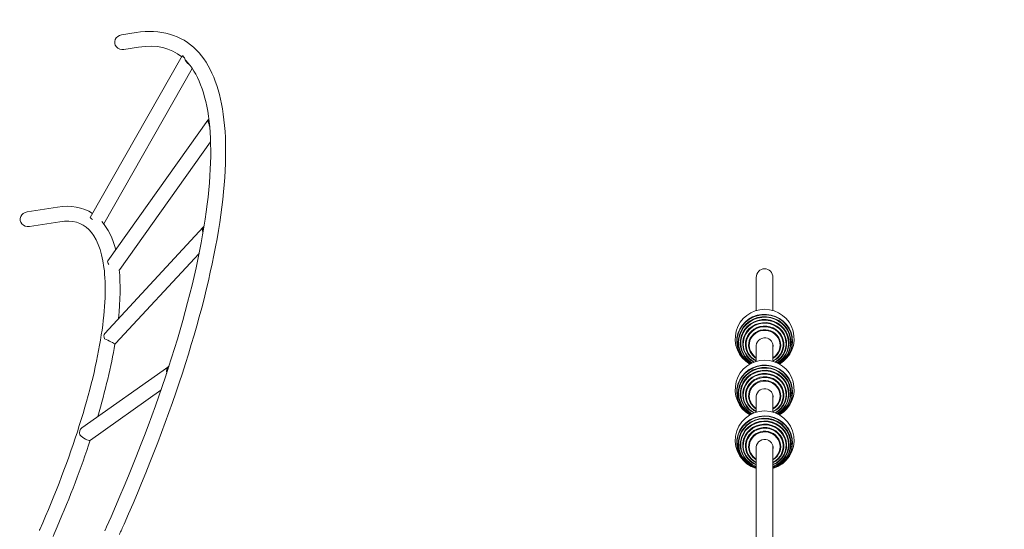
# Model space of a CAD drawing. Units: millimetres. Extents: x 5721 to 15653, y -6724 to 893.
# Drawn here: x 9623 to 12132, y -2073 to -774 of the extents above; entities that cross this region are included whole.
import ezdxf

# ---------------------------------------------------------------- set-up
doc = ezdxf.new("R2010")
doc.units = ezdxf.units.MM
doc.header["$MEASUREMENT"] = 0
doc.layers.add('B', color=3, linetype='Continuous')
doc.styles.add('KATALOG', font='swissl.ttf')
doc.dimstyles.new('KATALOG$0', dxfattribs={"dimscale": 200, "dimtxt": 1.75, "dimasz": 1, "dimexe": 0, "dimexo": 0, "dimgap": 0.3, "dimtad": 1, "dimlfac": 0.001, "dimzin": 0, "dimtxsty": 'KATALOG', "dimblk1": 'KATPFEIL', "dimblk2": 'KATPFEIL', "dimsah": 1, "dimcen": 1, "dimse1": 1, "dimse2": 1, "dimclrd": 256, "dimclre": 256, "dimclrt": 3, "dimadec": 0, "dimazin": 0, "dimtfac": 1, "dimtmove": 0, "dimatfit": 3, "dimldrblk": 'KATPFEIL', "dimfxl": 0, "dimtvp": 1, "dimtolj": 1, "dimtzin": 0, "dimarcsym": 0})

# ---------------------------------------------------------------- blocks, each defined once
blk = doc.blocks.new('KATPFEIL')
at = {"layer": 'B', "ltscale": 1000}
for p, q in [((0, -1), (0, 1)), ((-1, 0), (0, 0)), ((1, 0), (0, 0))]:
    blk.add_line(p, q, dxfattribs=at)
blk = doc.blocks.new('*D6')
at = {"layer": 'B', "lineweight": -2}
blk.add_line((14852.8, -3444.4), (14852.8, -1004), dxfattribs=at)
at = {"layer": 'DEFPOINTS', "color": 0}
for p in [(9968.2, -804, 2647.3), (14852.8, -804), (9968.3, -3644.4, 2647.3)]:
    blk.add_point(p, dxfattribs=at)
at = {"layer": 'B', "lineweight": -2, "xscale": 200, "yscale": 200, "zscale": 200}
for p, rotation in [((14852.8, -804), 90), ((14852.8, -3644.4), 270)]:
    blk.add_blockref('KATPFEIL', p, dxfattribs=dict(at, rotation=rotation))
at = {"layer": 'B', "color": 3, "insert": (14584, -2224.2), "char_height": 350, "attachment_point": 5, "rotation": 90, "style": 'KATALOG'}
blk.add_mtext('\\A1;2,84', dxfattribs=at)
blk = doc.blocks.new('*D8')
at = {"layer": 'B', "lineweight": -2}
blk.add_line((15452.8, -4942), (15452.8, 493.4), dxfattribs=at)
at = {"layer": 'DEFPOINTS', "color": 0}
for p in [(10054.8, 693.4), (15452.8, 693.4), (10045.8, -5142)]:
    blk.add_point(p, dxfattribs=at)
at = {"layer": 'B', "lineweight": -2, "xscale": 200, "yscale": 200, "zscale": 200}
for p, rotation in [((15452.8, 693.4), 90), ((15452.8, -5142), 270)]:
    blk.add_blockref('KATPFEIL', p, dxfattribs=dict(at, rotation=rotation))
at = {"layer": 'B', "color": 3, "insert": (15184, -2224.3), "char_height": 350, "attachment_point": 5, "rotation": 90, "style": 'KATALOG'}
blk.add_mtext('\\A1;5,84', dxfattribs=at)

msp = doc.modelspace()

# ---------------------------------------------------------------- linework, layer by layer
at = {"color": 0, "linetype": 'Continuous', "lineweight": 0}
for p, q in [((9882.26, -812.097, 2647.326), (9919.673, -806.236, 2647.326)), ((9888.141, -849.639, 2647.326), (9925.554, -843.779, 2647.326)), ((9802.601, -1277.942, 2647.326), (10037.196, -865.953, 2647.326)), ((10039.132, -866.845, 2647.326), (10038.261, -865.957, 2647.326)), ((10043.052, -870.841, 2647.326), (10042.18, -869.953, 2647.326)), ((9837.095, -1294.16, 2647.326), (10062.69, -897.977, 2647.326)), ((10104.524, -1030.008, 2647.326), (10104.305, -1028.093, 2647.326)), ((9847.325, -1388.476, 2647.326), (10102.469, -1029.31, 2647.326)), ((10105.511, -1038.623, 2647.326), (10105.291, -1036.709, 2647.326)), ((9878.304, -1410.483, 2647.326), (10109.305, -1085.302, 2647.326)), ((9641.748, -1263.388, 2647.326), (9719.358, -1251.232, 2647.326)), ((9647.628, -1300.931, 2647.326), (9725.239, -1288.774, 2647.326)), ((9839.513, -1573.417, 2647.326), (10090.23, -1302.233, 2647.326)), ((10091.925, -1303.357, 2647.326), (10092.379, -1300.604, 2647.326)), ((10089.881, -1315.748, 2647.326), (10090.335, -1312.994, 2647.326)), ((9867.415, -1599.214, 2647.326), (10079.979, -1369.297, 2647.326)), ((11499.725, -1430.485, 2647.326), (11499.725, -1514.846, 2647.326)), ((11542.125, -1430.485, 2647.326), (11542.125, -1514.846, 2647.326)), ((11499.725, -1601.927, 2647.326), (11499.725, -1644.255, 2647.326)), ((11542.125, -1601.927, 2647.326), (11542.125, -1644.255, 2647.326)), ((9781.011, -1814.046, 2647.326), (10002.76, -1657.388, 2647.326)), ((9802.937, -1845.082, 2647.326), (9982.772, -1718.035, 2647.326)), ((11499.725, -1731.336, 2647.326), (11499.725, -1773.665, 2647.326)), ((11542.125, -1731.336, 2647.326), (11542.125, -1773.665, 2647.326)), ((11499.725, -1860.746, 2647.326), (11499.725, -2100.978, 2647.326)), ((11542.125, -1860.746, 2647.326), (11542.125, -2100.978, 2647.326)), ((9842.237, -2070.428, 2647.326), (9839.427, -2076.671, 2647.326))]:
    msp.add_line(p, q, dxfattribs=at)
for centre, start, end in [((11520.925, -1586.787, 2647.326), 300.37548, 239.62452), ((11520.925, -1716.197, 2647.326), 300.37548, 239.62452), ((11520.925, -1845.606, 2647.326), 286.419424, 253.580576)]:
    msp.add_arc(centre, 75, start, end, dxfattribs=at)
at = {"color": 0, "linetype": 'Continuous', "lineweight": 0, "extrusion": (0, 0, -1)}
for centre, major_axis, ratio, start_param, end_param in [((9885.2, -830.868, 2647.326), (-20.152, -3.156), 0.93148435, -1.57079633, 1.57079633), ((10053.707, -875.354, 2647.326), (-16.511, 9.402), 0.08928141, -0.92118546, 0.31368875), ((10053.707, -875.354, 2647.326), (-14.773, 8.412), 0.08928141, -0.72813807, 0.12064135), ((10059.128, -865.833, 2647.326), (-2.887, 22.251), 0.74550906, -2.6739514, -1.7002993), ((10117.959, -1040.313, 2647.326), (-15.49, 11.003), 0.37860492, -0.94513547, 0.28973874), ((10117.959, -1040.313, 2647.326), (-13.859, 9.845), 0.37860492, -0.75208807, 0.09669134), ((10123.855, -1032.013, 2647.326), (-6.312, -24.534), 0.70593111, 0.81755083, 1.12284501), ((9644.688, -1282.159, 2647.326), (-20.152, -3.156), 0.93148435, -1.57079633, 1.57079633), ((9819.112, -1287.344, 2647.326), (-16.511, 9.402), 0.08928141, -0.89251063, 0), ((10104.181, -1315.131, 2647.326), (-13.951, 12.898), 0.63086794, -1.01150965, 0.22336456), ((10104.181, -1315.131, 2647.326), (-12.483, 11.541), 0.63086794, -0.81846226, 0.03031716), ((10109.975, -1308.864, 2647.326), (-11.784, -24.098), 0.67591499, 0.9495922, 0.97690928), ((9862.815, -1399.479, 2647.326), (-15.49, 11.003), 0.37860492, -0.93430673, 0), ((9862.815, -1399.479, 2647.326), (15.49, -11.003), 0.37860492, 0, 0.27644804), ((11520.925, -1430.485, 2647.326), (0, -21.948), 0.96592583, 1.57079633, 3.14159265), ((11520.925, -1430.485, 2647.326), (0, -21.948), 0.96592583, -3.14159265, -1.57079633), ((11520.925, -1593.036, 2647.326), (-71.007, 0), 0.96592583, 0.12097035, 4.15552645), ((11520.925, -1595.426, 2647.326), (-67.164, 0), 0.96592583, 0.12097035, 4.14984788), ((11520.925, -1597.662, 2647.326), (-62.127, 0), 0.96592583, 0.12097035, 4.15834913), ((11520.925, -1599.704, 2647.326), (-55.985, 0), 0.96592583, 0.12097035, 4.19051292), ((11520.925, -1601.517, 2647.326), (-48.848, 0), 0.96592583, 0.12097035, 4.26345993), ((9853.464, -1586.316, 2647.326), (-13.951, 12.898), 0.63086794, -1.01150965, 0), ((11520.925, -1603.068, 2647.326), (-40.842, 0), 0.96592583, 0.12097035, 4.16662727), ((9847.67, -1592.582, 2647.326), (-17.815, 8.712), 0.07853571, 1.03505971, 2.94177815), ((9853.464, -1586.316, 2647.326), (13.951, -12.898), 0.63086794, 0, 0.22336456), ((11520.925, -1593.036, 2647.326), (-71.007, 0), 0.96592583, -1.0139338, 0.12097035), ((11520.925, -1595.426, 2647.326), (-67.164, 0), 0.96592583, -1.00825523, 0.12097035), ((11520.925, -1597.662, 2647.326), (-62.127, 0), 0.96592583, -1.01675647, 0.12097035), ((11520.925, -1599.704, 2647.326), (-55.985, 0), 0.96592583, -1.04892027, 0.12097035), ((11520.925, -1601.517, 2647.326), (-48.848, 0), 0.96592583, -1.12186728, 0.12097035), ((11520.925, -1603.068, 2647.326), (-40.842, 0), 0.96592583, -1.02503462, 0.12097035), ((11520.925, -1605.384, 2647.326), (-21.5, 0), 0.96592583, -0.16724867, 1.69176667), ((11520.925, -1605.384, 2647.326), (21.5, 0), 0.96592583, -1.44982598, 0.16724867), ((11520.925, -1722.446, 2647.326), (-71.007, 0), 0.96592583, 0.12097035, 4.15552645), ((10013.723, -1672.906, 2647.326), (-10.963, 15.518), 0.82137721, -1.12607584, 0.02854901), ((10013.723, -1672.906, 2647.326), (-9.809, 13.885), 0.82137721, -0.90846207, -0.18905789), ((11520.925, -1724.835, 2647.326), (-67.164, 0), 0.96592583, 0.12097035, 4.14984788), ((11520.925, -1727.071, 2647.326), (-62.127, 0), 0.96592583, 0.12097035, 4.15834913), ((11520.925, -1729.114, 2647.326), (-55.985, 0), 0.96592583, 0.12097035, 4.19051292), ((11520.925, -1730.927, 2647.326), (-48.848, 0), 0.96592583, 0.12097035, 4.26345993), ((11520.925, -1732.478, 2647.326), (-40.842, 0), 0.96592583, 0.12097035, 4.16662727), ((11520.925, -1722.446, 2647.326), (-71.007, 0), 0.96592583, -1.0139338, 0.12097035), ((11520.925, -1724.835, 2647.326), (-67.164, 0), 0.96592583, -1.00825523, 0.12097035), ((11520.925, -1727.071, 2647.326), (-62.127, 0), 0.96592583, -1.01675647, 0.12097035), ((11520.925, -1729.114, 2647.326), (-55.985, 0), 0.96592583, -1.04892027, 0.12097035), ((11520.925, -1730.927, 2647.326), (-48.848, 0), 0.96592583, -1.12186728, 0.12097035), ((11520.925, -1732.478, 2647.326), (-40.842, 0), 0.96592583, -1.02503462, 0.12097035), ((11520.925, -1734.794, 2647.326), (-21.5, 0), 0.96592583, -0.16724867, 1.69176667), ((11520.925, -1734.794, 2647.326), (21.5, 0), 0.96592583, -1.44982598, 0.16724867), ((11520.925, -1851.855, 2647.326), (-71.007, 0), 0.96592583, 0.12097035, 4.40920466), ((11520.925, -1854.245, 2647.326), (-67.164, 0), 0.96592583, 0.12097035, 4.39125244), ((11520.925, -1856.481, 2647.326), (-62.127, 0), 0.96592583, 0.12097035, 4.36415517), ((11520.925, -1858.523, 2647.326), (-55.985, 0), 0.96592583, 0.12097035, 4.32402631), ((9791.974, -1829.564, 2647.326), (-10.963, 15.518), 0.82137721, -1.16696714, 0), ((11520.925, -1860.336, 2647.326), (-48.848, 0), 0.96592583, 0.12097035, 4.26345993), ((11520.925, -1861.887, 2647.326), (-40.842, 0), 0.96592583, 0.12097035, 4.16662727), ((9791.974, -1829.564, 2647.326), (10.963, -15.518), 0.82137721, 0, 0.06790706), ((11520.925, -1851.855, 2647.326), (-71.007, 0), 0.96592583, -1.26761201, 0.12097035), ((11520.925, -1854.245, 2647.326), (-67.164, 0), 0.96592583, -1.24965979, 0.12097035), ((11520.925, -1856.481, 2647.326), (-62.127, 0), 0.96592583, -1.22256252, 0.12097035), ((11520.925, -1858.523, 2647.326), (-55.985, 0), 0.96592583, -1.18243366, 0.12097035), ((11520.925, -1860.336, 2647.326), (-48.848, 0), 0.96592583, -1.12186728, 0.12097035), ((11520.925, -1864.203, 2647.326), (-21.5, 0), 0.96592583, -0.16724867, 1.69176667), ((11520.925, -1864.203, 2647.326), (21.5, 0), 0.96592583, -1.44982598, 0.16724867), ((11520.925, -1861.887, 2647.326), (-40.842, 0), 0.96592583, -1.02503462, 0.12097035)]:
    msp.add_ellipse(centre, major_axis=major_axis, ratio=ratio, start_param=start_param, end_param=end_param, dxfattribs=at)
at = {"color": 0, "linetype": 'Continuous', "lineweight": 0}
for centre, major_axis, ratio, start_param, end_param in [((10059.128, -865.833, 2647.326), (20.853, 2.706), 0.70302079, -2.34991016, -2.26221941), ((10123.855, -1032.013, 2647.326), (19.422, -4.997), 0.44672082, -2.92287402, -2.68848525), ((10109.975, -1308.864, 2647.326), (17.815, -8.712), 0.07853571, -2.94177815, -2.90590064), ((11520.925, -1593.524, 2647.326), (70.338, 0), 0.96592583, -1.01190395, 3.02062231), ((11520.925, -1595.886, 2647.326), (66.25, 0), 0.96592583, -1.00862385, 3.02062231), ((11520.925, -1598.086, 2647.326), (60.984, 0), 0.96592583, -1.0208338, 3.02062231), ((11520.925, -1600.086, 2647.326), (54.634, 0), 0.96592583, -1.05980534, 3.02062231), ((11520.925, -1601.849, 2647.326), (47.313, 0), 0.96592583, -1.10617989, 3.02062231), ((11520.925, -1603.344, 2647.326), (39.151, 0), 0.96592583, -0.99857684, 3.02062231), ((11520.925, -1593.524, 2647.326), (-70.338, 0), 0.96592583, -0.12097035, 1.01190395), ((11520.925, -1595.886, 2647.326), (-66.25, 0), 0.96592583, -0.12097035, 1.00862385), ((11520.925, -1598.086, 2647.326), (-60.984, 0), 0.96592583, -0.12097035, 1.0208338), ((11520.925, -1600.086, 2647.326), (-54.634, 0), 0.96592583, -0.12097035, 1.05980534), ((11520.925, -1601.849, 2647.326), (-47.313, 0), 0.96592583, -0.12097035, 1.10617989), ((11520.925, -1603.344, 2647.326), (-39.151, 0), 0.96592583, -0.12097035, 0.99857684), ((11520.925, -1604.708, 2647.326), (-21.5, 0), 0.96592583, 0.01628681, 0.16724867), ((11520.925, -1604.708, 2647.326), (21.5, 0), 0.96592583, -0.16724867, -0.01628681), ((11520.925, -1722.934, 2647.326), (70.338, 0), 0.96592583, -1.01190395, 3.02062231), ((11520.925, -1725.296, 2647.326), (66.25, 0), 0.96592583, -1.00862385, 3.02062231), ((11520.925, -1727.496, 2647.326), (60.984, 0), 0.96592583, -1.0208338, 3.02062231), ((11520.925, -1729.495, 2647.326), (54.634, 0), 0.96592583, -1.05980534, 3.02062231), ((11520.925, -1731.258, 2647.326), (47.313, 0), 0.96592583, -1.10617989, 3.02062231), ((11520.925, -1732.754, 2647.326), (39.151, 0), 0.96592583, -0.99857684, 3.02062231), ((11520.925, -1722.934, 2647.326), (-70.338, 0), 0.96592583, -0.12097035, 1.01190395), ((11520.925, -1725.296, 2647.326), (-66.25, 0), 0.96592583, -0.12097035, 1.00862385), ((11520.925, -1727.496, 2647.326), (-60.984, 0), 0.96592583, -0.12097035, 1.0208338), ((11520.925, -1729.495, 2647.326), (-54.634, 0), 0.96592583, -0.12097035, 1.05980534), ((11520.925, -1731.258, 2647.326), (-47.313, 0), 0.96592583, -0.12097035, 1.10617989), ((11520.925, -1732.754, 2647.326), (-39.151, 0), 0.96592583, -0.12097035, 0.99857684), ((11520.925, -1734.117, 2647.326), (-21.5, 0), 0.96592583, 0.01628681, 0.16724867), ((11520.925, -1734.117, 2647.326), (21.5, 0), 0.96592583, -0.16724867, -0.01628681), ((11520.925, -1852.343, 2647.326), (70.338, 0), 0.96592583, -1.26463511, 3.02062231), ((11520.925, -1854.705, 2647.326), (66.25, 0), 0.96592583, -1.24506784, 3.02062231), ((11520.925, -1856.906, 2647.326), (60.984, 0), 0.96592583, -1.21575375, 3.02062231), ((11520.925, -1858.905, 2647.326), (54.634, 0), 0.96592583, -1.17229813, 3.02062231), ((11520.925, -1860.668, 2647.326), (47.313, 0), 0.96592583, -1.10617989, 3.02062231), ((11520.925, -1862.163, 2647.326), (39.151, 0), 0.96592583, -0.99857684, 3.02062231), ((9786.85, -1833.184, 2647.326), (-16.03, 11.82), 0.30483934, 1.0661692, 2.97288765), ((11520.925, -1852.343, 2647.326), (-70.338, 0), 0.96592583, -0.12097035, 1.26463511), ((11520.925, -1854.705, 2647.326), (-66.25, 0), 0.96592583, -0.12097035, 1.24506784), ((11520.925, -1856.906, 2647.326), (-60.984, 0), 0.96592583, -0.12097035, 1.21575375), ((11520.925, -1858.905, 2647.326), (-54.634, 0), 0.96592583, -0.12097035, 1.17229813), ((11520.925, -1860.668, 2647.326), (-47.313, 0), 0.96592583, -0.12097035, 1.10617989), ((11520.925, -1862.163, 2647.326), (-39.151, 0), 0.96592583, -0.12097035, 0.99857684), ((11520.925, -1863.527, 2647.326), (-21.5, 0), 0.96592583, 0.01628681, 0.16724867), ((11520.925, -1863.527, 2647.326), (21.5, 0), 0.96592583, -0.16724867, -0.01628681)]:
    msp.add_ellipse(centre, major_axis=major_axis, ratio=ratio, start_param=start_param, end_param=end_param, dxfattribs=at)
for points, knots in [([(9919.673, -806.236, 2647.326), (9980.553, -796.701, 2647.326), (10034.801, -811.827, 2647.326), (10109.375, -887.865, 2647.326), (10131.544, -943.478, 2647.326), (10152.168, -1089.743, 2647.326), (10148.914, -1183.147, 2647.326), (10116.145, -1398.328, 2647.326), (10086.556, -1520.04, 2647.326), (10003.931, -1780.441, 2647.326), (9950.903, -1919.077, 2647.326), (9884.811, -2068.353, 2647.326), (9880.867, -2077.187, 2647.326), (9876.888, -2086.027, 2647.326)], [4.4918946, 4.4918946, 4.4918946, 4.4918946, 4.80605386, 4.80605386, 5.10046859, 5.10046859, 5.41462785, 5.41462785, 5.72878712, 5.72878712, 6.04294639, 6.04294639, 6.06269092, 6.06269092, 6.06269092, 6.06269092]), ([(10044.977, -876.488, 2647.326), (10045.375, -876.884, 2647.326), (10045.773, -877.284, 2647.326), (10076.082, -908.189, 2647.326), (10097.293, -960.36, 2647.326), (10113.852, -1104.98, 2647.326), (10109.511, -1196.369, 2647.326), (10074.884, -1408.704, 2647.326), (10044.429, -1529.917, 2647.326), (9960.284, -1789.117, 2647.326), (9906.615, -1927.073, 2647.326), (9843.397, -2067.849, 2647.326), (9842.818, -2069.139, 2647.326), (9842.237, -2070.428, 2647.326)], [4.80190047, 4.80190047, 4.80190047, 4.80190047, 4.80605386, 4.80605386, 5.12021313, 5.12021313, 5.43146848, 5.43146848, 5.74562775, 5.74562775, 6.05978701, 6.05978701, 6.06269092, 6.06269092, 6.06269092, 6.06269092]), ([(10047.714, -879.29, 2647.326), (10047.14, -879.047, 2647.326), (10046.588, -878.784, 2647.326), (10046.042, -878.493, 2647.326), (10046.021, -878.482, 2647.326), (10046.001, -878.471, 2647.326)], [2.662183018, 2.662183018, 2.662183018, 2.662183018, 2.84930877, 2.84930877, 2.856651983, 2.856651983, 2.856651983, 2.856651983]), ([(10049.301, -882.944, 2647.326), (10049.734, -883.372, 2647.326), (10050.184, -883.779, 2647.326), (10051.549, -884.9, 2647.326), (10052.502, -885.539, 2647.326), (10053.613, -886.131, 2647.326), (10053.76, -886.207, 2647.326), (10053.909, -886.28, 2647.326)], [8.028559811, 8.028559811, 8.028559811, 8.028559811, 8.204421243, 8.204421243, 8.547926311, 8.547926311, 8.600130945, 8.600130945, 8.600130945, 8.600130945]), ([(10105.557, -1032.537, 2647.326), (10105.415, -1032.337, 2647.326), (10105.29, -1032.146, 2647.326), (10104.919, -1031.524, 2647.326), (10104.737, -1031.11, 2647.326), (10104.542, -1030.45, 2647.326), (10104.511, -1030.189, 2647.326), (10104.524, -1030.008, 2647.326)], [4.072499643, 4.072499643, 4.072499643, 4.072499643, 4.223329043, 4.223329043, 4.592151168, 4.592151168, 4.919120937, 4.919120937, 4.919120937, 4.919120937]), ([(10105.539, -1038.977, 2647.326), (10105.581, -1039.279, 2647.326), (10105.628, -1039.581, 2647.326), (10105.881, -1041.096, 2647.326), (10106.154, -1042.31, 2647.326), (10106.592, -1043.783, 2647.326), (10106.692, -1044.096, 2647.326), (10106.798, -1044.41, 2647.326)], [6.712941749, 6.712941749, 6.712941749, 6.712941749, 6.805083914, 6.805083914, 7.173906039, 7.173906039, 7.272388214, 7.272388214, 7.272388214, 7.272388214]), ([(9725.239, -1288.774, 2647.326), (9757.933, -1283.653, 2647.326), (9780.923, -1290.502, 2647.326), (9817.691, -1326.797, 2647.326), (9831.669, -1358.856, 2647.326), (9843.421, -1450.42, 2647.326), (9841.342, -1509.043, 2647.326), (9820.351, -1645.862, 2647.326), (9801.386, -1724.209, 2647.326), (9748.291, -1892.354, 2647.326), (9714.178, -1982.137, 2647.326), (9673.822, -2073.966, 2647.326), (9673.526, -2074.64, 2647.326), (9673.229, -2075.314, 2647.326)], [4.4918946, 4.4918946, 4.4918946, 4.4918946, 4.80081787, 4.80081787, 5.10974115, 5.10974115, 5.41638066, 5.41638066, 5.72530394, 5.72530394, 6.03422722, 6.03422722, 6.03651098, 6.03651098, 6.03651098, 6.03651098]), ([(9802.888, -1845.116, 2647.326), (9779.529, -1916.125, 2647.326), (9751.175, -1990.524, 2647.326), (9715.195, -2074.205, 2647.326), (9711.625, -2082.411, 2647.326), (9708.007, -2090.627, 2647.326)], [5.755678892, 5.755678892, 5.755678892, 5.755678892, 6.009013711, 6.009013711, 6.036510985, 6.036510985, 6.036510985, 6.036510985])]:
    msp.add_open_spline(points, degree=3, knots=knots, dxfattribs=at)
for points in [[(9925.554, -843.779, 2647.326), (9971.805, -836.534, 2647.326), (10007.527, -845.131, 2647.326), (10035.874, -868.274, 2647.326)], [(10039.025, -867.294, 2647.326), (10039.055, -867.138, 2647.326), (10039.091, -866.988, 2647.326), (10039.132, -866.845, 2647.326)], [(9719.358, -1251.232, 2647.326), (9752.506, -1246.04, 2647.326), (9783.543, -1251.104, 2647.326), (9808.559, -1267.48, 2647.326)], [(9831.963, -1287.929, 2647.326), (9848.343, -1306.584, 2647.326), (9859.999, -1330.942, 2647.326), (9867.616, -1359.912, 2647.326)], [(10092.076, -1303.276, 2647.326), (10092.021, -1303.294, 2647.326), (10091.971, -1303.321, 2647.326), (10091.925, -1303.357, 2647.326)], [(10090.335, -1312.994, 2647.326), (10090.319, -1313.303, 2647.326), (10090.306, -1313.614, 2647.326), (10090.296, -1313.927, 2647.326)], [(9876.538, -1411.243, 2647.326), (9880.151, -1447.629, 2647.326), (9879.433, -1489.254, 2647.326), (9874.608, -1535.457, 2647.326)], [(9865.586, -1600.668, 2647.326), (9855.958, -1657.462, 2647.326), (9841.148, -1719.584, 2647.326), (9821.605, -1785.367, 2647.326)]]:
    msp.add_open_spline(points, degree=3, dxfattribs=at)

# ---------------------------------------------------------------- dimensions: what is measured, and where the dimension line sits
at = {"layer": 'B'}
for base, p1, p2, picture, middle in [((15452.839, 693.377, 2647.326), (10045.818, -5141.989, 2647.326), (10054.797, 693.377, 2647.326), '*D8', (15452.839, -2224.286, 2647.326)), ((14852.839, -803.951), (9968.316, -3644.373, 2647.326), (9968.167, -803.951, 2647.326), '*D6', (14852.839, -2224.167))]:
    dim = msp.add_linear_dim(base=base, p1=p1, p2=p2, angle=90, dimstyle='KATALOG$0', dxfattribs=at)
    dim.commit()
    dim.dimension.update_dxf_attribs({"geometry": picture, "text_midpoint": middle, "dimtype": 160})

doc.saveas('drawing.dxf')
